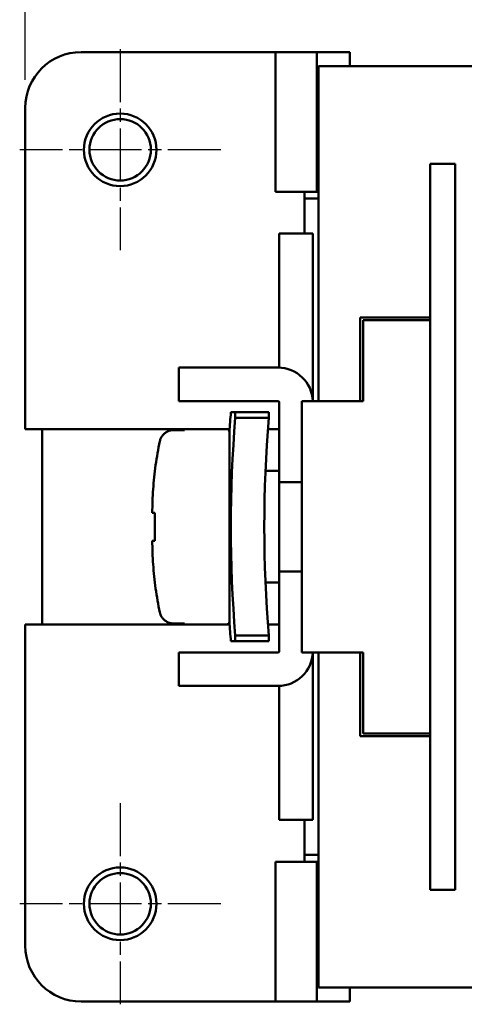
# Model space of a CAD drawing. Extents: x 0 to 210, y 0 to 297.
# Drawn here: x 23 to 39, y 219 to 255 of the extents above; entities that cross this region are included whole.
import ezdxf

# ---------------------------------------------------------------- set-up
doc = ezdxf.new("R2010")
doc.units = 0
doc.linetypes.add('CHAIN', pattern=[0.3543, 0.2362, -0.0295, 0.0591, -0.0295])
for name, color, linetype, lineweight in [('Bemaßungen(TC_020513_DIN)', 7, 'Continuous', 25), ('Mittelpunktmarkierung(TC_020513_DIN)', 7, 'Continuous', 25), ('Sichtbare Kanten(TC_020513_DIN)', 7, 'Continuous', 50)]:
    doc.layers.add(name, color=color, linetype=linetype, lineweight=lineweight)
doc.styles.add('Aktuell-BSI', font='ARIAL.TTF')
doc.dimstyles.new('STANDARD-TC_020513_DIN', dxfattribs={"dimtxt": 3.5, "dimasz": 2.5, "dimexe": 2, "dimexo": 1, "dimgap": 0.8, "dimtad": 1, "dimrnd": 1e-08, "dimzin": 12, "dimtxsty": 'Aktuell-BSI', "dimcen": 0.09, "dimdle": 10, "dimclrd": 7, "dimclre": 7, "dimclrt": 7, "dimadec": 0, "dimazin": 3, "dimtfac": 1, "dimtmove": 0, "dimatfit": 3, "dimfxl": 1, "dimtolj": 1, "dimtzin": 0, "dimlwd": 25, "dimlwe": 25, "dimarcsym": 0})

# ---------------------------------------------------------------- blocks, each defined once
blk = doc.blocks.new('*D11')
at = {"layer": 'Bemaßungen(TC_020513_DIN)', "color": 7, "linetype": 'Continuous', "lineweight": 25}
for p, q in [((23.482, 252.587), (23.482, 263.587)), ((134.282, 252.587), (134.282, 263.587)), ((25.982, 261.587), (131.782, 261.587))]:
    blk.add_line(p, q, dxfattribs=at)
at = {"layer": 'Bemaßungen(TC_020513_DIN)', "color": 7, "linetype": 'Continuous'}
for points in [[(25.982, 262.004), (25.982, 261.17), (23.482, 261.587)], [(131.782, 262.004), (131.782, 261.17), (134.282, 261.587)]]:
    blk.add_solid(points, dxfattribs=at)
at = {"layer": 'Defpoints', "color": 0, "linetype": 'Continuous'}
for p in [(134.282, 261.587), (23.482, 251.587), (134.282, 251.587)]:
    blk.add_point(p, dxfattribs=at)
at = {"layer": 'Bemaßungen(TC_020513_DIN)', "color": 7, "linetype": 'Continuous', "lineweight": 25, "insert": (73.138, 266.594), "char_height": 3.5, "attachment_point": 1, "style": 'Aktuell-BSI'}
blk.add_mtext('\\A1;110,8', dxfattribs=at)

msp = doc.modelspace()

# ---------------------------------------------------------------- linework, layer by layer
at = {"layer": 'Mittelpunktmarkierung(TC_020513_DIN)', "linetype": 'CHAIN', "ltscale": 8.000593}
for p, q in [((26.882, 253.687), (26.882, 246.487)), ((30.482, 250.087), (23.282, 250.087)), ((26.882, 226.687), (26.882, 219.487)), ((30.482, 223.087), (23.282, 223.087))]:
    msp.add_line(p, q, dxfattribs=at)
at = {"layer": 'Sichtbare Kanten(TC_020513_DIN)'}
for p, q in [((32.45, 253.587), (25.482, 253.587)), ((32.45, 248.587), (32.45, 253.587)), ((33.923, 253.587), (32.45, 253.587)), ((33.923, 253.587), (33.923, 248.587)), ((35.106, 253.587), (33.923, 253.587)), ((35.106, 253.587), (35.106, 253.087)), ((33.982, 253.087), (42.482, 253.087)), ((33.982, 241.087), (33.982, 253.087)), ((23.482, 251.587), (23.482, 240.087)), ((38.882, 249.587), (37.982, 249.587)), ((37.982, 223.587), (37.982, 249.587)), ((38.882, 223.587), (38.882, 249.587)), ((33.923, 248.587), (32.45, 248.587)), ((33.482, 247.087), (33.482, 248.587)), ((33.982, 248.587), (33.923, 248.587)), ((33.982, 248.337), (33.482, 248.337)), ((32.582, 242.286), (32.582, 247.087)), ((33.782, 247.087), (32.582, 247.087)), ((33.782, 241.087), (33.782, 247.087)), ((35.482, 241.087), (35.482, 244.087)), ((35.482, 244.087), (37.982, 244.087)), ((35.582, 241.087), (35.582, 243.987)), ((35.582, 243.987), (37.982, 243.987)), ((28.982, 242.287), (32.532, 242.287)), ((28.982, 242.287), (28.982, 241.087)), ((28.982, 241.087), (32.532, 241.087)), ((32.582, 241.037), (32.582, 238.187)), ((33.382, 232.087), (33.382, 241.087)), ((33.982, 241.087), (33.382, 241.087)), ((33.982, 241.087), (35.482, 241.087)), ((35.582, 241.087), (35.482, 241.087)), ((30.847, 240.687), (31.005, 240.687)), ((32.205, 240.687), (31.005, 240.687)), ((31.005, 240.687), (31.005, 240.483)), ((31.005, 240.483), (32.205, 240.483)), ((32.205, 240.687), (32.205, 240.483)), ((23.482, 240.087), (29.182, 240.087)), ((24.082, 233.087), (24.082, 240.087)), ((29.182, 240.051), (28.792, 240.051)), ((29.182, 240.051), (29.182, 240.087)), ((30.692, 240.087), (29.182, 240.087)), ((30.692, 240.087), (30.8, 240.087)), ((30.792, 239.987), (30.792, 233.187)), ((32.174, 240.087), (32.582, 240.087)), ((32.582, 238.587), (32.086, 238.587)), ((32.582, 234.987), (32.582, 238.187)), ((32.582, 238.187), (33.382, 238.187)), ((28.03, 237.087), (28.124, 237.087)), ((28.124, 236.087), (28.03, 236.087)), ((32.582, 234.987), (32.582, 232.137)), ((33.382, 234.987), (32.582, 234.987)), ((32.582, 234.587), (32.086, 234.587)), ((29.182, 233.087), (23.482, 233.087)), ((23.482, 233.087), (23.482, 221.587)), ((28.792, 233.123), (29.182, 233.123)), ((29.182, 233.087), (29.182, 233.123)), ((30.692, 233.087), (29.182, 233.087)), ((30.8, 233.087), (30.692, 233.087)), ((32.582, 233.087), (32.174, 233.087)), ((31.005, 232.487), (30.847, 232.487)), ((32.205, 232.691), (31.005, 232.691)), ((31.005, 232.691), (31.005, 232.487)), ((31.005, 232.487), (32.205, 232.487)), ((32.205, 232.691), (32.205, 232.487)), ((32.532, 232.087), (28.982, 232.087)), ((28.982, 230.887), (28.982, 232.087)), ((33.982, 232.087), (33.382, 232.087)), ((33.782, 226.087), (33.782, 232.087)), ((33.982, 220.087), (33.982, 232.087)), ((35.482, 232.087), (33.982, 232.087)), ((35.482, 229.087), (35.482, 232.087)), ((35.582, 232.087), (35.482, 232.087)), ((35.582, 229.187), (35.582, 232.087)), ((32.532, 230.887), (28.982, 230.887)), ((32.582, 226.087), (32.582, 230.888)), ((37.982, 229.187), (35.582, 229.187)), ((37.982, 229.087), (35.482, 229.087)), ((32.582, 226.087), (33.782, 226.087)), ((33.482, 224.587), (33.482, 226.087)), ((33.982, 224.837), (33.482, 224.837)), ((32.45, 219.587), (32.45, 224.587)), ((33.923, 224.587), (32.45, 224.587)), ((33.923, 219.587), (33.923, 224.587)), ((33.982, 224.587), (33.923, 224.587)), ((37.982, 223.587), (38.882, 223.587)), ((42.482, 220.087), (33.982, 220.087)), ((35.106, 219.587), (35.106, 220.087)), ((25.482, 219.587), (32.45, 219.587)), ((33.923, 219.587), (32.45, 219.587)), ((35.106, 219.587), (33.923, 219.587))]:
    msp.add_line(p, q, dxfattribs=at)
at = {"layer": 'Sichtbare Kanten(TC_020513_DIN)', "flags": 128}
for points in [[(28.792, 240.051), (28.765, 240.05), (28.737, 240.048), (28.708, 240.043), (28.679, 240.037), (28.651, 240.03), (28.624, 240.022), (28.599, 240.012), (28.574, 240), (28.549, 239.987), (28.524, 239.971), (28.5, 239.955), (28.477, 239.937), (28.456, 239.919), (28.436, 239.9), (28.417, 239.88), (28.399, 239.858), (28.382, 239.834), (28.367, 239.809), (28.352, 239.784), (28.339, 239.759), (28.329, 239.734), (28.319, 239.708), (28.311, 239.681), (28.304, 239.653)], [(28.304, 239.653), (28.281, 239.546), (28.26, 239.439), (28.24, 239.332), (28.22, 239.225), (28.201, 239.117), (28.184, 239.01), (28.167, 238.902), (28.152, 238.794), (28.137, 238.686), (28.123, 238.578), (28.111, 238.47), (28.099, 238.362), (28.088, 238.254), (28.078, 238.147), (28.07, 238.039), (28.062, 237.932), (28.055, 237.825), (28.049, 237.718), (28.044, 237.612), (28.04, 237.506), (28.036, 237.4), (28.034, 237.295), (28.032, 237.191), (28.03, 237.087)], [(28.124, 237.087), (28.123, 237.045), (28.122, 237.003), (28.121, 236.961), (28.12, 236.919), (28.119, 236.877), (28.119, 236.835), (28.118, 236.794), (28.118, 236.752), (28.117, 236.711), (28.117, 236.669), (28.117, 236.628), (28.117, 236.587), (28.117, 236.546), (28.117, 236.505), (28.117, 236.463), (28.118, 236.422), (28.118, 236.38), (28.119, 236.339), (28.119, 236.297), (28.12, 236.255), (28.121, 236.213), (28.122, 236.171), (28.123, 236.129), (28.124, 236.087)], [(28.03, 236.087), (28.032, 235.983), (28.034, 235.878), (28.036, 235.773), (28.04, 235.668), (28.044, 235.562), (28.049, 235.456), (28.055, 235.349), (28.062, 235.242), (28.07, 235.135), (28.078, 235.027), (28.088, 234.92), (28.099, 234.812), (28.111, 234.704), (28.123, 234.596), (28.137, 234.488), (28.152, 234.38), (28.167, 234.272), (28.184, 234.164), (28.201, 234.057), (28.22, 233.949), (28.24, 233.842), (28.26, 233.735), (28.281, 233.628), (28.304, 233.521)], [(28.304, 233.521), (28.311, 233.493), (28.319, 233.466), (28.329, 233.44), (28.339, 233.415), (28.352, 233.389), (28.367, 233.364), (28.382, 233.34), (28.399, 233.316), (28.417, 233.294), (28.436, 233.274), (28.456, 233.255), (28.477, 233.236), (28.5, 233.219), (28.524, 233.202), (28.549, 233.187), (28.574, 233.174), (28.599, 233.162), (28.624, 233.152), (28.651, 233.144), (28.679, 233.136), (28.708, 233.131), (28.737, 233.126), (28.765, 233.124), (28.792, 233.123)]]:
    msp.add_lwpolyline(points, dxfattribs=at)
at = {"layer": 'Sichtbare Kanten(TC_020513_DIN)'}
for centre, radius in [((26.882, 250.087), 1.3), ((26.882, 250.087), 1.1), ((26.882, 223.087), 1.3), ((26.882, 223.087), 1.1)]:
    msp.add_circle(centre, radius, dxfattribs=at)
for centre, radius, start, end in [((25.482, 251.587), 2, 90, 180), ((32.532, 241.037), 1.25, 2.2924, 90), ((32.532, 241.037), 0.05, 0, 90), ((78.882, 236.587), 48.21, 175.1214, 175.9559), ((78.882, 236.587), 48.035, 175.3476, 184.6524), ((78.882, 236.587), 46.839, 175.2285, 184.7715), ((30.692, 239.987), 0.1, 0, 90), ((30.692, 233.187), 0.1, 270, 0), ((78.882, 236.587), 48.21, 184.0441, 184.8786), ((32.532, 232.137), 0.05, 270, 0), ((32.532, 232.137), 1.25, 270, 357.7076), ((25.482, 221.587), 2, 180, 270)]:
    msp.add_arc(centre, radius, start, end, dxfattribs=at)

# ---------------------------------------------------------------- dimensions: what is measured, and where the dimension line sits
at = {"layer": 'Bemaßungen(TC_020513_DIN)', "color": 7, "linetype": 'Continuous', "lineweight": 25}
dim = msp.add_linear_dim(base=(134.282, 261.587), p1=(23.482, 251.587), p2=(134.282, 251.587), angle=180, dimstyle='STANDARD-TC_020513_DIN', override={"dimdec": 2, "dimtp": 0, "dimtm": 0, "dimtdec": 2}, dxfattribs=at)
dim.commit()
dim.dimension.update_dxf_attribs({"geometry": '*D11', "text_midpoint": (78.882, 261.587), "dimtype": 160})

doc.saveas('drawing.dxf')
